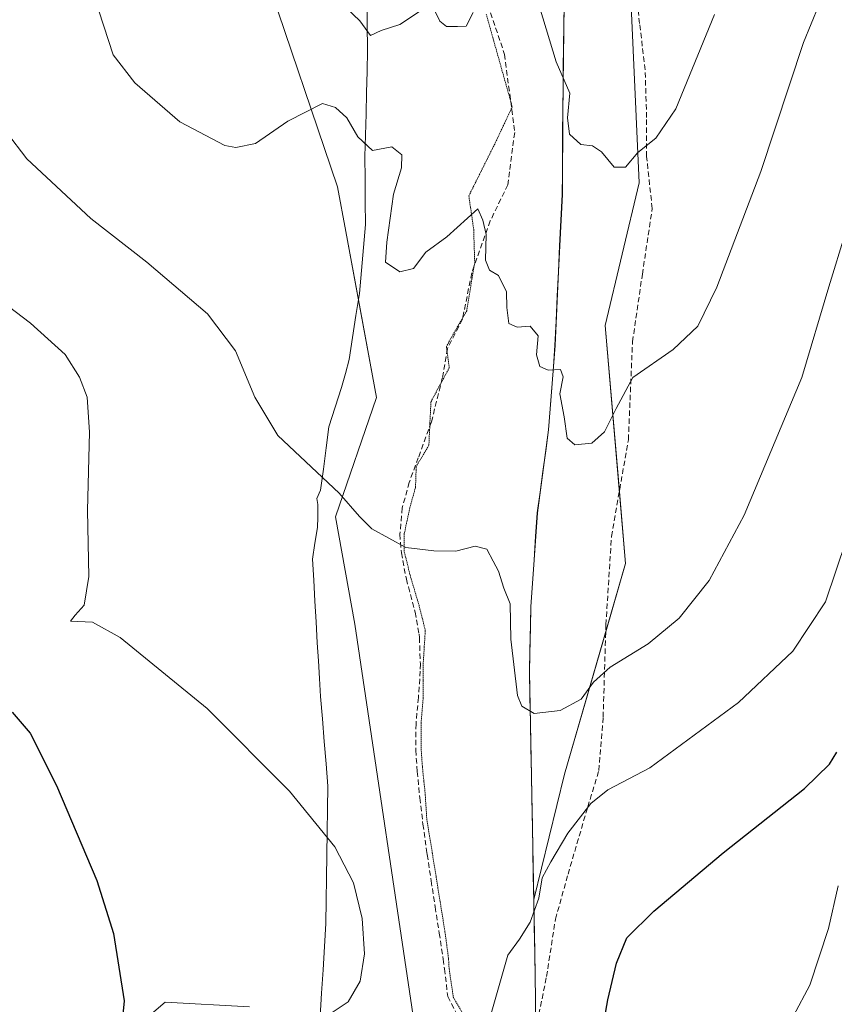
# Model space of a CAD drawing. Units: metres. Extents: x 587098 to 590544, y 4719726 to 4722083.
# Drawn here: x 588064 to 588217, y 4721520 to 4721706 of the extents above; entities that cross this region are included whole.
import ezdxf

# ---------------------------------------------------------------- set-up
doc = ezdxf.new("R2010")
doc.units = ezdxf.units.M
doc.header["$MEASUREMENT"] = 0
doc.linetypes.add('TRAZOS2', pattern=[0.375, 0.25, -0.125])
doc.linetypes.add('TRAZOSX2', pattern=[1.5, 1, -0.5])
for name, color, linetype, lineweight in [('Comarca', 2, 'Continuous', 13), ('Comarca CxS', 133, 'Continuous', 0), ('Cultivos herbáceos CxS', 92, 'Continuous', 0), ('Curva de nivel maestra', 36, 'Continuous', 30), ('Curva de nivel normal', 36, 'Continuous', 0), ('Matorral', 135, 'Continuous', 0), ('Matorral CxS', 135, 'Continuous', 0), ('Municipio', 9, 'Continuous', 13), ('Municipio CxS', 142, 'Continuous', 0), ('Senda', 19, 'TRAZOSX2', 0), ('Vía pecuaria', 92, 'Continuous', 13), ('Vía pecuaria CxS', 92, 'Continuous', 13), ('Vía pecuaria eje', 92, 'TRAZOS2', 0)]:
    doc.layers.add(name, color=color, linetype=linetype, lineweight=lineweight)

# ---------------------------------------------------------------- blocks, each defined once
blk = doc.blocks.new('*U156')
at = {"layer": 'Cultivos herbáceos CxS', "color": 92, "linetype": 'Continuous', "lineweight": 0}
for points in [[(588161.13, 4721502.15, 577.36), (588160.82, 4721525.54, 577.6), (588160.55, 4721539.78, 579.52), (588166.33, 4721563.47, 581.97), (588177.87, 4721603.24, 587.89), (588174.02, 4721648.13, 591.23), (588180.43, 4721675.07, 594.17), (588175.31, 4721789.24, 605.36), (588172.74, 4721825.15, 612.62), (588189.41, 4721861.07, 618.83), (588189.41, 4721879.03, 619.95), (588206.08, 4721917.51, 620.73)], [(588048.79, 4721796.18, 591.37), (588079.56, 4721806.44, 597.05), (588080.47, 4721805.76, 597.06), (588089.82, 4721798.74, 597.83), (588092.38, 4721779.5, 596.63), (588102.15, 4721771.02, 597.42), (588105.93, 4721746.33, 596.16), (588105.76, 4721726.63, 594.83), (588109.86, 4721714.66, 593.8), (588123.54, 4721674.32, 588.75), (588125.09, 4721665.9, 588.28), (588130.85, 4721634.55, 586.61), (588123.13, 4721612.05, 584.61), (588126.79, 4721591.81, 583.31), (588138.71, 4721511.88, 580.92)], [(588106.92, 4721519.54, 578.71), (588091.01, 4721520.43, 576.87), (588081.01, 4721511.89, 574.24)]]:
    blk.add_polyline3d(points, dxfattribs=at)
blk = doc.blocks.new('*U170')
at = {"layer": 'Curva de nivel normal', "color": 36, "linetype": 'Continuous', "lineweight": 0}
for points in [[(588050.27, 4721660.26, 580), (588065.62, 4721648.59, 580), (588072.14, 4721642.66, 580), (588074.87, 4721638.42, 580), (588076.29, 4721634.62, 580), (588076.71, 4721628.04, 580), (588076.34, 4721613.22, 580), (588076.61, 4721600.78, 580), (588075.7, 4721595.38, 580), (588074.03, 4721593.48, 580), (588073.12, 4721592.32, 580), (588077.31, 4721592.13, 580), (588082.49, 4721589.24, 580), (588098.95, 4721575.84, 580), (588114.47, 4721560.28, 580), (588122.99, 4721549.73, 580), (588126.52, 4721542.98, 580), (588128.16, 4721536.24, 580), (588128.61, 4721529.57, 580), (588127.81, 4721524.42, 580), (588125.54, 4721520.52, 580), (588121.93, 4721518.08, 580)], [(588152.17, 4721516.94, 580), (588155.67, 4721529.29, 580), (588157.86, 4721532.34, 580), (588159.87, 4721535.55, 580), (588161.52, 4721540.08, 580), (588162.11, 4721543.93, 580), (588163.78, 4721546.93, 580), (588166.96, 4721552.34, 580), (588171.3, 4721557.96, 580), (588174.51, 4721560.48, 580), (588182.43, 4721564.69, 580), (588199.18, 4721577, 580), (588209.42, 4721586.66, 580), (588215.57, 4721595.97, 580), (588219.56, 4721607.79, 580)]]:
    blk.add_polyline3d(points, dxfattribs=at)
blk = doc.blocks.new('*U183')
at = {"layer": 'Curva de nivel normal', "color": 36, "linetype": 'Continuous', "lineweight": 0}
blk.add_polyline3d([(588057.18, 4721689.68, 585), (588064.91, 4721679.59, 585), (588076.95, 4721668.33, 585), (588087.54, 4721660.1, 585), (588099.02, 4721650.36, 585), (588104.26, 4721643.37, 585), (588107.9, 4721634.63, 585), (588112.27, 4721627.37, 585), (588123.84, 4721616.52, 585), (588127.69, 4721612.1, 585), (588130.03, 4721609.78, 585), (588136.42, 4721606.26, 585), (588141.69, 4721605.64, 585), (588145.84, 4721605.56, 585), (588149.51, 4721606.49, 585), (588151.68, 4721605.97, 585), (588152.88, 4721603.65, 585), (588153.87, 4721601.79, 585), (588154.9, 4721598.59, 585), (588156.07, 4721595.59, 585), (588156.21, 4721588.96, 585), (588157.49, 4721578.31, 585), (588158.3, 4721576.31, 585), (588160.6, 4721574.95, 585), (588165.56, 4721575.48, 585), (588169.51, 4721577.64, 585), (588171.84, 4721580.82, 585), (588174.99, 4721583.66, 585), (588182.12, 4721588.09, 585), (588187.99, 4721592.94, 585), (588193.64, 4721600.01, 585), (588200.24, 4721612.38, 585), (588211.13, 4721638.34, 585), (588216.21, 4721655.44, 585), (588219.42, 4721665.92, 585)], dxfattribs=at)
blk = doc.blocks.new('*U192')
at = {"layer": 'Curva de nivel normal', "color": 36, "linetype": 'Continuous', "lineweight": 0}
blk.add_polyline3d([(588217.97, 4721542.38, 570), (588216.14, 4721534.34, 570), (588212.62, 4721523.66, 570), (588209.58, 4721517.84, 570)], dxfattribs=at)
blk = doc.blocks.new('*U201')
at = {"layer": 'Curva de nivel maestra', "color": 36, "linetype": 'Continuous', "lineweight": 30}
for points in [[(588062.12, 4721575.17, 575), (588065.53, 4721571.18, 575), (588070.52, 4721561.32, 575), (588078.1, 4721543.4, 575), (588081.24, 4721533.38, 575), (588083.25, 4721520.66, 575), (588082.53, 4721512.92, 575)], [(588167.66, 4721482.08, 575), (588174.56, 4721520.89, 575), (588176.14, 4721527.82, 575), (588178.11, 4721532.56, 575), (588183.19, 4721537.63, 575), (588196.3, 4721548.64, 575), (588211.61, 4721560.79, 575), (588216.38, 4721565.37, 575), (588217.72, 4721567.64, 575)]]:
    blk.add_polyline3d(points, dxfattribs=at)

msp = doc.modelspace()

# ---------------------------------------------------------------- linework, layer by layer
at = {"layer": 'Comarca', "color": 2, "linetype": 'Continuous', "lineweight": 13}
msp.add_polyline3d([(588161.14, 4721502.15, 577.35), (588160.83, 4721525.54, 577.6), (588160.75, 4721529.85, 577.76), (588159.76, 4721582.86, 585.69), (588160.03, 4721595.07, 586.57), (588161.23, 4721612.77, 587.87), (588163.35, 4721628.45, 589.16), (588164.58, 4721644.36, 590.41), (588165.2, 4721658.36, 591.88), (588165.95, 4721672.87, 592.6), (588166.03, 4721688.64, 594.13), (588166.29, 4721708.86, 596.61)], dxfattribs=at)
msp.add_polyline3d([(588161.14, 4721502.15, 577.35), (588160.83, 4721525.54, 577.6), (588160.75, 4721529.85, 577.76), (588159.76, 4721582.86, 585.69), (588160.03, 4721595.07, 586.57), (588161.23, 4721612.77, 587.87), (588163.35, 4721628.45, 589.16), (588164.58, 4721644.36, 590.41), (588165.2, 4721658.36, 591.88), (588165.95, 4721672.87, 592.6), (588166.03, 4721688.64, 594.13), (588166.29, 4721708.86, 596.61)], dxfattribs=at)
at = {"layer": 'Comarca CxS', "color": 133, "linetype": 'Continuous', "lineweight": 0}
for points in [[(588166.29, 4721708.86, 596.61), (588166.03, 4721688.64, 594.13), (588165.95, 4721672.87, 592.6), (588165.2, 4721658.36, 591.88), (588164.58, 4721644.36, 590.41), (588163.35, 4721628.45, 589.16), (588161.23, 4721612.77, 587.87), (588160.03, 4721595.07, 586.57), (588159.76, 4721582.86, 585.69), (588160.75, 4721529.85, 577.76), (588160.83, 4721525.54, 577.6), (588161.14, 4721502.15, 577.35)], [(588161.14, 4721502.15, 577.35), (588160.83, 4721525.54, 577.6), (588160.75, 4721529.85, 577.76), (588159.76, 4721582.86, 585.69), (588160.03, 4721595.07, 586.57), (588161.23, 4721612.77, 587.87), (588163.35, 4721628.45, 589.16), (588164.58, 4721644.36, 590.41), (588165.2, 4721658.36, 591.88), (588165.95, 4721672.87, 592.6), (588166.03, 4721688.64, 594.13), (588166.29, 4721708.86, 596.61)], [(588166.29, 4721708.86, 596.61), (588166.03, 4721688.64, 594.13), (588165.95, 4721672.87, 592.6), (588165.2, 4721658.36, 591.88), (588164.58, 4721644.36, 590.41), (588163.35, 4721628.45, 589.16), (588161.23, 4721612.77, 587.87), (588160.03, 4721595.07, 586.57), (588159.76, 4721582.86, 585.69), (588160.75, 4721529.85, 577.76), (588160.83, 4721525.54, 577.6), (588161.14, 4721502.15, 577.35)], [(588161.14, 4721502.15, 577.35), (588160.83, 4721525.54, 577.6), (588160.75, 4721529.85, 577.76), (588159.76, 4721582.86, 585.69), (588160.03, 4721595.07, 586.57), (588161.23, 4721612.77, 587.87), (588163.35, 4721628.45, 589.16), (588164.58, 4721644.36, 590.41), (588165.2, 4721658.36, 591.88), (588165.95, 4721672.87, 592.6), (588166.03, 4721688.64, 594.13), (588166.29, 4721708.86, 596.61)]]:
    msp.add_polyline3d(points, dxfattribs=at)
at = {"layer": 'Cultivos herbáceos CxS', "color": 92, "linetype": 'Continuous', "lineweight": 0}
for points in [[(588199.3, 4721901.86, 619.18), (588189.41, 4721879.03, 619.95), (588189.41, 4721864.06, 619.51), (588189.41, 4721861.07, 618.83), (588188.89, 4721859.94, 618.66), (588172.74, 4721825.15, 612.62), (588175.31, 4721789.24, 605.36), (588180.43, 4721675.07, 594.17), (588174.02, 4721648.13, 591.23), (588176.7, 4721616.85, 589.02), (588177.87, 4721603.24, 587.89), (588174.12, 4721590.34, 586.41), (588166.33, 4721563.47, 581.97), (588160.55, 4721539.78, 579.52), (588160.56, 4721539.49, 579.46), (588160.65, 4721534.67, 578.54), (588160.74, 4721529.85, 577.77), (588160.82, 4721525.54, 577.6), (588160.88, 4721520.86, 577.64), (588160.94, 4721516.18, 577.69)], [(588138.7, 4721511.88, 580.92), (588126.79, 4721591.81, 583.31), (588123.13, 4721612.05, 584.61), (588130.85, 4721634.55, 586.61), (588127.46, 4721652.98, 587.5), (588125.09, 4721665.9, 588.28), (588123.54, 4721674.32, 588.75), (588109.86, 4721714.66, 593.8), (588105.76, 4721726.63, 594.83), (588105.93, 4721746.33, 596.16), (588102.15, 4721771.02, 597.42), (588092.38, 4721779.5, 596.63), (588089.82, 4721798.74, 597.83), (588080.47, 4721805.76, 597.06), (588079.56, 4721806.44, 597.05), (588048.79, 4721796.18, 591.37)], [(588081.01, 4721511.89, 574.24), (588091.01, 4721520.43, 576.87), (588106.92, 4721519.54, 578.71)]]:
    msp.add_polyline3d(points, dxfattribs=at)
at = {"layer": 'Curva de nivel normal', "color": 36, "linetype": 'Continuous', "lineweight": 0}
for points in [[(588077.58, 4721710.31, 590), (588081.19, 4721699.25, 590), (588085.3, 4721693.97, 590), (588093.76, 4721686.62, 590), (588102.24, 4721682.16, 590), (588104.37, 4721681.73, 590), (588108.02, 4721682.51, 590), (588114.17, 4721686.75, 590), (588120.68, 4721690.06, 590), (588123.13, 4721689.33, 590), (588125.28, 4721687.35, 590), (588127.39, 4721683.79, 590), (588130.14, 4721681.2, 590), (588133.8, 4721681.86, 590), (588135.64, 4721680.38, 590), (588135.57, 4721677.95, 590), (588134.09, 4721672.92, 590), (588132.83, 4721663.9, 590), (588132.55, 4721660.13, 590), (588135.26, 4721658.31, 590), (588137.88, 4721658.9, 590), (588140.2, 4721661.98, 590), (588144.17, 4721664.92, 590), (588149.97, 4721670.18, 590), (588150.92, 4721668.06, 590), (588151.58, 4721665.32, 590), (588151.42, 4721660.5, 590), (588152.22, 4721658.62, 590), (588153.91, 4721657.62, 590), (588155.43, 4721654.5, 590), (588155.45, 4721651.53, 590), (588155.82, 4721648.56, 590), (588157.41, 4721647.82, 590), (588159.89, 4721648.03, 590), (588161.36, 4721646.22, 590), (588161.06, 4721642.65, 590), (588161.67, 4721640.45, 590), (588163.29, 4721639.72, 590), (588165.57, 4721639.87, 590), (588166.07, 4721638.46, 590), (588165.5, 4721635.24, 590), (588166.3, 4721630.9, 590), (588166.84, 4721626.9, 590), (588168.31, 4721625.65, 590), (588171.51, 4721625.95, 590), (588173.91, 4721628.07, 590), (588176.11, 4721632.52, 590), (588179.24, 4721638.36, 590), (588186.84, 4721643.66, 590), (588191.51, 4721648.05, 590), (588195.1, 4721655.42, 590), (588203.38, 4721677.21, 590), (588211.42, 4721701.6, 590), (588214.33, 4721708.65, 590)], [(588161.63, 4721708.31, 595), (588164.75, 4721697.94, 595), (588167.39, 4721692.02, 595), (588166.9, 4721687.37, 595), (588167.3, 4721684.29, 595), (588169.44, 4721682.33, 595), (588171.64, 4721682.08, 595), (588173.31, 4721680.91, 595), (588175.71, 4721678.05, 595), (588177.84, 4721678.06, 595), (588180.17, 4721680.82, 595), (588183.56, 4721683.52, 595), (588187.34, 4721689.06, 595), (588194.67, 4721706.86, 595)], [(588125.29, 4721708.02, 595), (588127.71, 4721705.7, 595), (588129.76, 4721702.92, 595), (588131.79, 4721703.83, 595), (588135.29, 4721704.96, 595), (588139.58, 4721707.78, 595)], [(588141.78, 4721707.84, 595), (588142.81, 4721705.58, 595), (588144.08, 4721704.61, 595), (588146.17, 4721704.61, 595), (588147.82, 4721704.66, 595), (588149.09, 4721707.26, 595)]]:
    msp.add_polyline3d(points, dxfattribs=at)
at = {"layer": 'Matorral', "color": 135, "linetype": 'Continuous', "lineweight": 0}
for points in [[(588199.3, 4721901.86, 619.18), (588189.41, 4721879.03, 619.95), (588189.41, 4721864.06, 619.51), (588189.41, 4721861.07, 618.83), (588188.89, 4721859.94, 618.66), (588172.74, 4721825.15, 612.62), (588175.31, 4721789.24, 605.36), (588180.43, 4721675.07, 594.17), (588174.02, 4721648.13, 591.23), (588176.7, 4721616.85, 589.02), (588177.87, 4721603.24, 587.89), (588174.12, 4721590.34, 586.41), (588166.33, 4721563.47, 581.97), (588160.55, 4721539.78, 579.52), (588160.56, 4721539.49, 579.46), (588160.65, 4721534.67, 578.54), (588160.74, 4721529.85, 577.77), (588160.82, 4721525.54, 577.6), (588160.88, 4721520.86, 577.64), (588160.94, 4721516.18, 577.69)], [(588138.7, 4721511.88, 580.92), (588126.79, 4721591.81, 583.31), (588123.13, 4721612.05, 584.61), (588130.85, 4721634.55, 586.61), (588127.46, 4721652.98, 587.5), (588125.09, 4721665.9, 588.28), (588123.54, 4721674.32, 588.75), (588109.86, 4721714.66, 593.8), (588105.76, 4721726.63, 594.83), (588105.93, 4721746.33, 596.16), (588102.15, 4721771.02, 597.42), (588092.38, 4721779.5, 596.63), (588089.82, 4721798.74, 597.83), (588080.47, 4721805.76, 597.06), (588079.56, 4721806.44, 597.05), (588048.79, 4721796.18, 591.37)], [(588081.01, 4721511.89, 574.24), (588091.01, 4721520.43, 576.87), (588106.92, 4721519.54, 578.71)]]:
    msp.add_polyline3d(points, dxfattribs=at)
at = {"layer": 'Matorral CxS', "color": 135, "linetype": 'Continuous', "lineweight": 0}
for points in [[(588206.08, 4721917.51, 620.73), (588189.41, 4721879.03, 619.95), (588189.41, 4721861.07, 618.83), (588172.74, 4721825.15, 612.62), (588175.31, 4721789.24, 605.36), (588180.43, 4721675.07, 594.17), (588174.02, 4721648.13, 591.23), (588177.87, 4721603.24, 587.89), (588166.33, 4721563.47, 581.97), (588160.55, 4721539.78, 579.52), (588160.82, 4721525.54, 577.6), (588161.13, 4721502.15, 577.36)], [(588138.7, 4721511.88, 580.92), (588126.79, 4721591.81, 583.31), (588123.13, 4721612.05, 584.61), (588130.85, 4721634.55, 586.61), (588125.09, 4721665.9, 588.28), (588123.54, 4721674.32, 588.75), (588109.86, 4721714.66, 593.8), (588105.76, 4721726.63, 594.83), (588105.93, 4721746.33, 596.16), (588102.15, 4721771.02, 597.42), (588092.38, 4721779.5, 596.63), (588089.82, 4721798.74, 597.83), (588080.47, 4721805.76, 597.06), (588079.56, 4721806.44, 597.05), (588048.79, 4721796.18, 591.37)], [(588081.01, 4721511.89, 574.24), (588091.01, 4721520.43, 576.87), (588106.92, 4721519.54, 578.71)]]:
    msp.add_polyline3d(points, dxfattribs=at)
at = {"layer": 'Municipio', "color": 9, "linetype": 'Continuous', "lineweight": 13}
msp.add_polyline3d([(588161.14, 4721502.15, 577.35), (588160.83, 4721525.54, 577.6), (588160.75, 4721529.85, 577.76), (588159.76, 4721582.86, 585.69), (588160.03, 4721595.07, 586.57), (588161.23, 4721612.77, 587.87), (588163.35, 4721628.45, 589.16), (588164.58, 4721644.36, 590.41), (588165.2, 4721658.36, 591.88), (588165.95, 4721672.87, 592.6), (588166.03, 4721688.64, 594.13), (588166.29, 4721708.86, 596.61)], dxfattribs=at)
msp.add_polyline3d([(588161.14, 4721502.15, 577.35), (588160.83, 4721525.54, 577.6), (588160.75, 4721529.85, 577.76), (588159.76, 4721582.86, 585.69), (588160.03, 4721595.07, 586.57), (588161.23, 4721612.77, 587.87), (588163.35, 4721628.45, 589.16), (588164.58, 4721644.36, 590.41), (588165.2, 4721658.36, 591.88), (588165.95, 4721672.87, 592.6), (588166.03, 4721688.64, 594.13), (588166.29, 4721708.86, 596.61)], dxfattribs=at)
at = {"layer": 'Municipio CxS', "color": 142, "linetype": 'Continuous', "lineweight": 0}
for points in [[(588166.29, 4721708.86, 596.61), (588166.03, 4721688.64, 594.13), (588165.95, 4721672.87, 592.6), (588165.2, 4721658.36, 591.88), (588164.58, 4721644.36, 590.41), (588163.35, 4721628.45, 589.16), (588161.23, 4721612.77, 587.87), (588160.03, 4721595.07, 586.57), (588159.76, 4721582.86, 585.69), (588160.75, 4721529.85, 577.76), (588160.83, 4721525.54, 577.6), (588161.14, 4721502.15, 577.35)], [(588161.14, 4721502.15, 577.35), (588160.83, 4721525.54, 577.6), (588160.75, 4721529.85, 577.76), (588159.76, 4721582.86, 585.69), (588160.03, 4721595.07, 586.57), (588161.23, 4721612.77, 587.87), (588163.35, 4721628.45, 589.16), (588164.58, 4721644.36, 590.41), (588165.2, 4721658.36, 591.88), (588165.95, 4721672.87, 592.6), (588166.03, 4721688.64, 594.13), (588166.29, 4721708.86, 596.61)], [(588166.29, 4721708.86, 596.61), (588166.03, 4721688.64, 594.13), (588165.95, 4721672.87, 592.6), (588165.2, 4721658.36, 591.88), (588164.58, 4721644.36, 590.41), (588163.35, 4721628.45, 589.16), (588161.23, 4721612.77, 587.87), (588160.03, 4721595.07, 586.57), (588159.76, 4721582.86, 585.69), (588160.75, 4721529.85, 577.76), (588160.83, 4721525.54, 577.6), (588161.14, 4721502.15, 577.35)], [(588161.14, 4721502.15, 577.35), (588160.83, 4721525.54, 577.6), (588160.75, 4721529.85, 577.76), (588159.76, 4721582.86, 585.69), (588160.03, 4721595.07, 586.57), (588161.23, 4721612.77, 587.87), (588163.35, 4721628.45, 589.16), (588164.58, 4721644.36, 590.41), (588165.2, 4721658.36, 591.88), (588165.95, 4721672.87, 592.6), (588166.03, 4721688.64, 594.13), (588166.29, 4721708.86, 596.61)]]:
    msp.add_polyline3d(points, dxfattribs=at)
at = {"layer": 'Senda', "color": 19, "linetype": 'TRAZOSX2', "lineweight": 0}
for points in [[(588150.48, 4721712.86, 595.13), (588155.05, 4721699.34, 593.11), (588156.95, 4721684.58, 591.98), (588155.68, 4721674.74, 591.38), (588152.35, 4721667.91, 590.14), (588148.85, 4721658.07, 589.68), (588147.11, 4721649.34, 588.43), (588144.25, 4721643.78, 587.45), (588143.3, 4721638.22, 586.9), (588141.24, 4721629.97, 586.16), (588138.77, 4721623.21, 585.71), (588137.05, 4721618.53, 585.37), (588135.74, 4721613.72, 585.35), (588135.3, 4721608.74, 585.03), (588135.57, 4721605.25, 584.89), (588136.51, 4721600.3, 584.56), (588136.89, 4721598.81, 584.43), (588138.17, 4721594.05, 584.08), (588138.9, 4721589.89, 583.75), (588138.97, 4721589.25, 583.7), (588139.16, 4721584.26, 583.38), (588139.14, 4721582.94, 583.31), (588138.79, 4721577.95, 583.08), (588138.34, 4721572.96, 582.91), (588138.28, 4721567.97, 582.72), (588138.57, 4721563.94, 582.55), (588139.05, 4721558.97, 582.43), (588139.65, 4721554.01, 582.35), (588140.33, 4721549.06, 582.12), (588140.45, 4721548.28, 582.1), (588141.19, 4721543.34, 581.95), (588141.95, 4721538.4, 581.66), (588142.72, 4721533.47, 581.34), (588143.47, 4721528.53, 581.36), (588143.7, 4721526.72, 581.23), (588144.33, 4721521.48, 580.93), (588146.75, 4721516.78, 580.72)], [(588160.6, 4721513.74, 577.79), (588162.97, 4721525.27, 577.2), (588164.64, 4721536.11, 577.56), (588167.02, 4721544.58, 578.08), (588170.73, 4721557.28, 579.73), (588172.84, 4721564.16, 581.3), (588173.64, 4721574.21, 583.3), (588174.17, 4721591.67, 586.65), (588175.22, 4721608.34, 588.57), (588178.4, 4721626.6, 589.41), (588179.19, 4721645.12, 590.44), (588181.04, 4721657.82, 591.76), (588182.9, 4721670.26, 593.32), (588181.84, 4721680.04, 594.66), (588181.84, 4721687.45, 595.53), (588181.57, 4721696.45, 596.55), (588180.52, 4721705.18, 597.48), (588179.72, 4721712.06, 598.18)]]:
    msp.add_polyline3d(points, dxfattribs=at)
at = {"layer": 'Vía pecuaria', "color": 92, "linetype": 'Continuous', "lineweight": 13}
for points in [[(588120.25, 4721517.75, 579.95), (588120.52, 4721522.14, 579.46), (588120.79, 4721526.52, 579.21), (588121.06, 4721530.91, 579.09), (588121.33, 4721535.29, 579.1), (588121.39, 4721539.61, 579.21), (588121.46, 4721543.93, 579.36), (588121.52, 4721548.25, 579.63), (588121.59, 4721552.57, 579.96), (588121.65, 4721556.89, 580.35), (588121.72, 4721561.21, 580.74), (588121.37, 4721565.44, 581.11), (588121.02, 4721569.66, 581.48), (588120.68, 4721573.89, 581.82), (588120.33, 4721578.11, 582.15), (588120.12, 4721581.5, 582.36), (588119.91, 4721584.88, 582.55), (588119.7, 4721588.27, 582.74), (588119.48, 4721592.21, 583), (588119.26, 4721596.15, 583.26), (588119.04, 4721600.09, 583.53), (588118.82, 4721604.03, 583.8), (588119.27, 4721607.05, 584.04), (588119.72, 4721610.06, 584.29), (588119.84, 4721611.97, 584.46), (588119.84, 4721614.39, 584.65), (588119.6, 4721615.5, 584.71), (588120.34, 4721617.08, 584.84), (588120.86, 4721621.07, 585.08), (588121.37, 4721625.07, 585.33), (588121.89, 4721629.06, 585.57), (588123.09, 4721632.77, 585.85), (588124.3, 4721636.48, 586.16), (588125.01, 4721639.11, 586.37), (588125.73, 4721641.73, 586.58), (588126.37, 4721645.89, 586.89), (588127.01, 4721650.06, 587.23), (588127.65, 4721654.22, 587.6), (588128.04, 4721658.55, 587.9), (588128.42, 4721662.88, 588.15), (588128.81, 4721667.21, 588.41), (588128.77, 4721671.49, 588.82), (588128.73, 4721675.77, 589.07), (588128.69, 4721680.05, 589.35), (588128.79, 4721684.07, 590.02), (588128.9, 4721688.09, 590.93), (588129, 4721692.11, 591.95), (588129.11, 4721696.13, 593.33), (588129.21, 4721700.15, 594.41), (588129.14, 4721705.11, 595), (588129.07, 4721710.06, 595.72)], [(588166.27, 4721708.86, 596.6), (588166.22, 4721704.82, 596.3), (588166.17, 4721700.77, 596.25), (588166.12, 4721696.73, 595.66), (588166.07, 4721692.68, 594.48), (588166.02, 4721688.64, 594.13), (588166, 4721684.7, 594.37), (588165.97, 4721680.76, 593.8), (588165.95, 4721676.82, 593.06), (588165.93, 4721672.88, 592.6), (588165.68, 4721668.04, 592.22), (588165.44, 4721663.21, 592.18), (588165.19, 4721658.37, 591.87), (588164.98, 4721653.7, 591.47), (588164.77, 4721649.04, 590.62), (588164.56, 4721644.37, 590.4), (588164.25, 4721640.39, 590.13), (588163.94, 4721636.41, 589.86), (588163.64, 4721632.43, 589.59), (588163.33, 4721628.45, 589.16), (588162.8, 4721624.53, 588.56), (588162.27, 4721620.61, 588.31), (588161.74, 4721616.69, 588.18), (588161.21, 4721612.77, 587.87), (588160.91, 4721608.35, 587.55), (588160.61, 4721603.92, 587.39), (588160.32, 4721599.5, 587), (588160.02, 4721595.07, 586.56), (588159.93, 4721591, 586.35), (588159.83, 4721586.93, 586.09), (588159.74, 4721582.86, 585.69), (588159.83, 4721578.04, 585.54), (588159.92, 4721573.22, 584.28), (588160.01, 4721568.4, 583.82), (588160.1, 4721563.58, 583.68), (588160.19, 4721558.76, 583.73), (588160.29, 4721553.95, 582.33), (588160.38, 4721549.13, 581.58), (588160.47, 4721544.31, 580.44), (588160.56, 4721539.49, 579.46), (588160.65, 4721534.67, 578.54), (588160.74, 4721529.85, 577.77), (588160.82, 4721525.54, 577.6), (588160.88, 4721520.86, 577.64), (588160.94, 4721516.18, 577.69)]]:
    msp.add_polyline3d(points, dxfattribs=at)
at = {"layer": 'Vía pecuaria CxS', "color": 92, "linetype": 'Continuous', "lineweight": 13}
for points in [[(588120.25, 4721517.75, 579.95), (588120.52, 4721522.14, 579.46), (588120.79, 4721526.52, 579.21), (588121.06, 4721530.91, 579.09), (588121.33, 4721535.29, 579.1), (588121.39, 4721539.61, 579.21), (588121.46, 4721543.93, 579.36), (588121.52, 4721548.25, 579.63), (588121.59, 4721552.57, 579.96), (588121.65, 4721556.89, 580.35), (588121.72, 4721561.21, 580.74), (588121.37, 4721565.44, 581.11), (588121.02, 4721569.66, 581.48), (588120.68, 4721573.89, 581.82), (588120.33, 4721578.11, 582.15), (588120.12, 4721581.5, 582.36), (588119.91, 4721584.88, 582.55), (588119.7, 4721588.27, 582.74), (588119.48, 4721592.21, 583), (588119.26, 4721596.15, 583.26), (588119.04, 4721600.09, 583.53), (588118.82, 4721604.03, 583.8), (588119.27, 4721607.05, 584.04), (588119.72, 4721610.06, 584.29), (588119.84, 4721611.97, 584.46), (588119.84, 4721614.39, 584.65), (588119.6, 4721615.5, 584.71), (588120.34, 4721617.08, 584.84), (588120.86, 4721621.07, 585.08), (588121.37, 4721625.07, 585.33), (588121.89, 4721629.06, 585.57), (588123.09, 4721632.77, 585.85), (588124.3, 4721636.48, 586.16), (588125.01, 4721639.11, 586.37), (588125.73, 4721641.73, 586.58), (588126.37, 4721645.89, 586.89), (588127.01, 4721650.06, 587.23), (588127.65, 4721654.22, 587.6), (588128.04, 4721658.55, 587.9), (588128.42, 4721662.88, 588.15), (588128.81, 4721667.21, 588.41), (588128.77, 4721671.49, 588.82), (588128.73, 4721675.77, 589.07), (588128.69, 4721680.05, 589.35), (588128.79, 4721684.07, 590.02), (588128.9, 4721688.09, 590.93), (588129, 4721692.11, 591.95), (588129.11, 4721696.13, 593.33), (588129.21, 4721700.15, 594.41), (588129.14, 4721705.11, 595), (588129.07, 4721710.06, 595.72)], [(588166.27, 4721708.86, 596.6), (588166.22, 4721704.82, 596.3), (588166.17, 4721700.77, 596.25), (588166.12, 4721696.73, 595.66), (588166.07, 4721692.68, 594.48), (588166.02, 4721688.64, 594.13), (588166, 4721684.7, 594.37), (588165.97, 4721680.76, 593.8), (588165.95, 4721676.82, 593.06), (588165.93, 4721672.88, 592.6), (588165.68, 4721668.04, 592.22), (588165.44, 4721663.21, 592.18), (588165.19, 4721658.37, 591.87), (588164.98, 4721653.7, 591.47), (588164.77, 4721649.04, 590.62), (588164.56, 4721644.37, 590.4), (588164.25, 4721640.39, 590.13), (588163.94, 4721636.41, 589.86), (588163.64, 4721632.43, 589.59), (588163.33, 4721628.45, 589.16), (588162.8, 4721624.53, 588.56), (588162.27, 4721620.61, 588.31), (588161.74, 4721616.69, 588.18), (588161.21, 4721612.77, 587.87), (588160.91, 4721608.35, 587.55), (588160.61, 4721603.92, 587.39), (588160.32, 4721599.5, 587), (588160.02, 4721595.07, 586.56), (588159.93, 4721591, 586.35), (588159.83, 4721586.93, 586.09), (588159.74, 4721582.86, 585.69), (588159.83, 4721578.04, 585.54), (588159.92, 4721573.22, 584.28), (588160.01, 4721568.4, 583.82), (588160.1, 4721563.58, 583.68), (588160.19, 4721558.76, 583.73), (588160.29, 4721553.95, 582.33), (588160.38, 4721549.13, 581.58), (588160.47, 4721544.31, 580.44), (588160.56, 4721539.49, 579.46), (588160.65, 4721534.67, 578.54), (588160.74, 4721529.85, 577.77), (588160.82, 4721525.54, 577.6), (588160.88, 4721520.86, 577.64), (588160.94, 4721516.18, 577.69)]]:
    msp.add_polyline3d(points, dxfattribs=at)
at = {"layer": 'Vía pecuaria eje', "color": 92, "linetype": 'TRAZOS2', "lineweight": 0}
msp.add_polyline3d([(588151.6, 4721706.9, 594.29), (588152.82, 4721702.53, 593.83), (588154.05, 4721698.17, 593.12), (588155.27, 4721693.8, 592.58), (588156.18, 4721690.59, 592.14), (588156.5, 4721689.43, 592), (588156.36, 4721689.14, 592.01), (588154.84, 4721685.93, 592.09), (588153.19, 4721682.42, 591.8), (588151.56, 4721679.16, 590.86), (588149.93, 4721675.89, 590.72), (588148.3, 4721672.63, 590.59), (588148.76, 4721669.46, 590.16), (588149.22, 4721666.28, 589.84), (588149.31, 4721663.2, 589.61), (588149.41, 4721660.11, 589.74), (588149.26, 4721659.22, 589.76), (588148.65, 4721655.53, 589.24), (588147.9, 4721650.94, 588.62), (588147.17, 4721649.66, 588.46), (588145.98, 4721647.57, 588.15), (588144.06, 4721644.19, 587.47), (588144.18, 4721643.35, 587.4), (588144.62, 4721640.21, 587.22), (588143.08, 4721637.33, 586.83), (588142.88, 4721636.98, 586.79), (588141.15, 4721633.74, 586.46), (588140.95, 4721629.64, 586.13), (588140.93, 4721629.12, 586.09), (588140.76, 4721625.54, 585.89), (588138.38, 4721621.57, 585.61), (588138.24, 4721617.6, 585.42), (588137.18, 4721613.76, 585.24), (588136.65, 4721611.32, 585.12), (588136.13, 4721608.87, 585.04), (588136.13, 4721605.43, 584.9), (588137.32, 4721600.67, 584.57), (588138.11, 4721598.02, 584.35), (588138.9, 4721595.37, 584.14), (588140.09, 4721590.61, 583.76), (588139.89, 4721587.5, 583.57), (588139.7, 4721584.39, 583.39), (588139.7, 4721581.15, 583.23), (588139.7, 4721577.91, 583.09), (588139.3, 4721573.15, 582.98), (588139.3, 4721568.25, 582.77), (588139.57, 4721564.55, 582.6), (588139.83, 4721562.04, 582.53), (588140.09, 4721559.52, 582.51), (588140.36, 4721555.02, 582.42), (588140.89, 4721551.78, 582.32), (588141.42, 4721548.54, 582.22), (588141.95, 4721545.23, 582.15), (588142.48, 4721541.93, 582.04), (588143.01, 4721538.62, 581.78), (588143.8, 4721533.73, 581.36), (588144.13, 4721531.22, 581.32), (588144.46, 4721528.7, 581.3), (588144.59, 4721526.71, 581.2), (588144.99, 4721524, 581.06), (588145.39, 4721521.29, 580.92), (588147.9, 4721517.06, 580.62)], dxfattribs=at)

# ---------------------------------------------------------------- block references
at = {"layer": 'Cultivos herbáceos CxS', "color": 92, "linetype": 'Continuous', "lineweight": 0}
msp.add_blockref('*U156', (0, 0), dxfattribs=at)
at = {"layer": 'Curva de nivel maestra', "color": 36, "linetype": 'Continuous', "lineweight": 30}
msp.add_blockref('*U201', (0, 0), dxfattribs=at)
at = {"layer": 'Curva de nivel normal', "color": 36, "linetype": 'Continuous', "lineweight": 0}
for name in ['*U170', '*U183', '*U192']:
    msp.add_blockref(name, (0, 0), dxfattribs=at)

doc.saveas('drawing.dxf')
